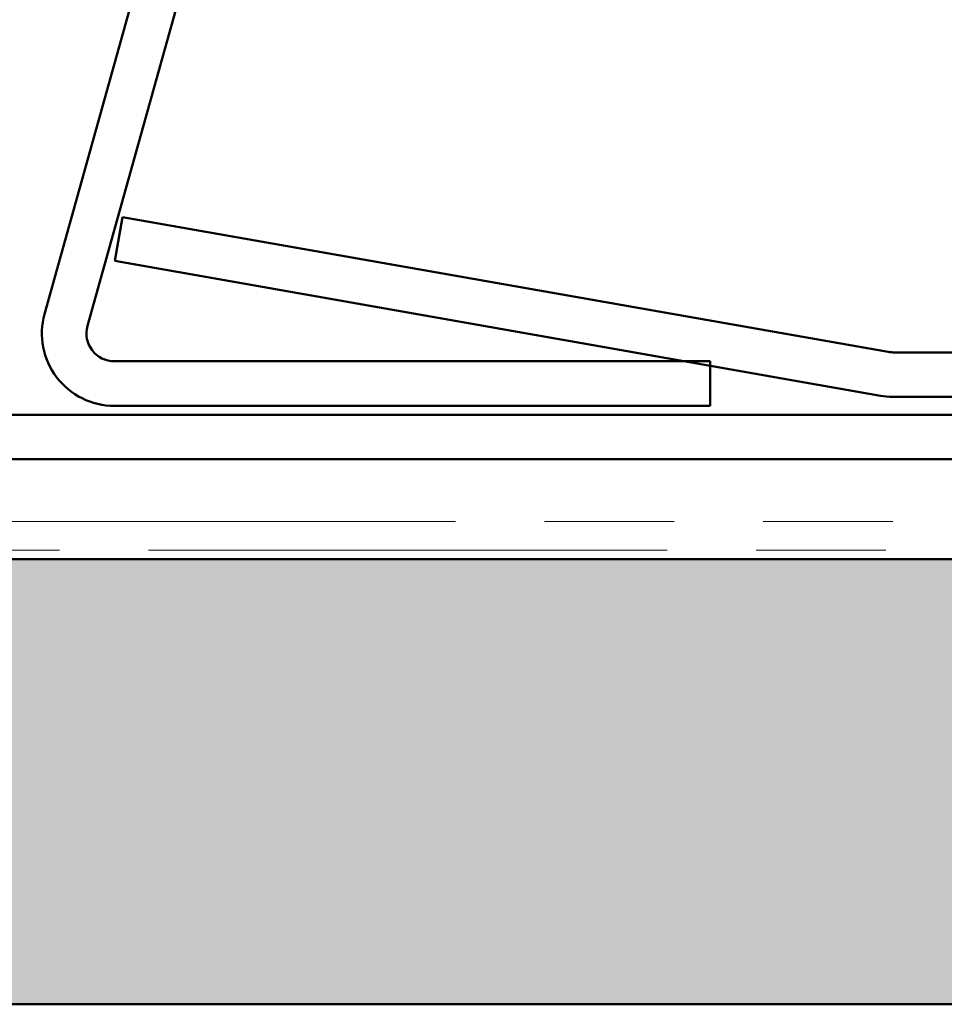
# Model space of a CAD drawing. Units: inches. Extents: x 1 to 37.5, y 1.1 to 28.7.
# Drawn here: x 31.8 to 32.8, y 7.6 to 8.7 of the extents above; entities that cross this region are included whole.
import ezdxf

# ---------------------------------------------------------------- set-up
doc = ezdxf.new("R2010")
doc.units = ezdxf.units.IN
doc.header["$LTSCALE"] = 3.5
doc.header["$MEASUREMENT"] = 0
doc.linetypes.add('DOUBLE_DASH_CHAIN', pattern=[1.2403, 0.6614, -0.0827, 0.1654, -0.0827, 0.1654, -0.0827])
for name, color, linetype, lineweight in [('Hatch (ANSI)', 7, 'Continuous', 18), ('Symbol (ANSI)', 7, 'Continuous', 25), ('Visible (ANSI)', 7, 'Continuous', 50)]:
    doc.layers.add(name, color=color, linetype=linetype, lineweight=lineweight)
doc.styles.add('Note Text (ANSI)', font='tahoma.ttf')
doc.dimstyles.new('Default (ANSI)$7', dxfattribs={"dimscale": 3.5, "dimtxt": 0.12, "dimasz": 0.098425, "dimexe": 0.125, "dimexo": 0.0625, "dimgap": 0.031496, "dimtad": 0, "dimtih": 1, "dimtoh": 1, "dimrnd": 1e-08, "dimzin": 4, "dimdsep": 46, "dimtxsty": 'Note Text (ANSI)', "dimcen": 0.09, "dimdle": 0.393701, "dimclrd": 256, "dimclre": 256, "dimclrt": 256, "dimadec": 0, "dimazin": 1, "dimtfac": 1, "dimtofl": 0, "dimtmove": 0, "dimatfit": 3, "dimfxl": 1, "dimtolj": 1, "dimtzin": 4, "dimlwd": -1, "dimlwe": -1, "dimarcsym": 0})

msp = doc.modelspace()

# ---------------------------------------------------------------- hatches: boundary and pattern name
at = {"layer": 'Hatch (ANSI)', "true_color": 0x804000}
h = msp.add_hatch(dxfattribs=at)
h.set_pattern_fill('INSUL', color=36, scale=0.75, style=0)
h.paths.add_polyline_path([(1.202, 8.0736), (37.202, 8.0736), (37.202, 7.5736), (1.202, 7.5736)])

# ---------------------------------------------------------------- linework, layer by layer
at = {"layer": 'Visible (ANSI)', "color": 8, "true_color": 0x808080}
for p, q in [((32.6038, 11.1862), (31.8127, 8.3487)), ((31.8609, 8.3353), (32.6519, 11.1728)), ((32.5597, 8.2956), (31.891, 8.2956)), ((32.5597, 8.2456), (32.5597, 8.2956)), ((31.891, 8.2456), (32.5597, 8.2456))]:
    msp.add_line(p, q, dxfattribs=at)
at = {"layer": 'Visible (ANSI)', "color": 5, "true_color": 0x0000ff}
for p, q in [((31.9003, 8.4576), (31.8916, 8.4083)), ((32.7593, 8.3061), (31.9003, 8.4576)), ((31.8916, 8.4083), (32.7506, 8.2568)), ((33.702, 8.3056), (32.7647, 8.3056)), ((32.7647, 8.2556), (33.702, 8.2556)), ((33.702, 8.2356), (30.7102, 8.2356)), ((30.7102, 8.1856), (33.702, 8.1856))]:
    msp.add_line(p, q, dxfattribs=at)
at = {"layer": 'Visible (ANSI)', "color": 30, "linetype": 'DOUBLE_DASH_CHAIN', "lineweight": 18, "ltscale": 0.251301, "true_color": 0xff8000}
for p, q in [((1.202, 8.1156), (37.202, 8.1156)), ((37.202, 8.0836), (1.202, 8.0836))]:
    msp.add_line(p, q, dxfattribs=at)
at = {"layer": 'Visible (ANSI)', "color": 36, "true_color": 0x804000}
for p, q in [((1.202, 8.0736), (37.202, 8.0736)), ((37.202, 7.5736), (1.202, 7.5736))]:
    msp.add_line(p, q, dxfattribs=at)
at = {"layer": 'Visible (ANSI)', "color": 8, "true_color": 0x808080}
for radius in [0.0813, 0.0312]:
    msp.add_arc((31.891, 8.3269), radius, 164.4219, 270, dxfattribs=at)
at = {"layer": 'Visible (ANSI)', "color": 5, "true_color": 0x0000ff}
for radius in [0.0312, 0.0812]:
    msp.add_arc((32.7647, 8.3369), radius, 260, 270, dxfattribs=at)

# ---------------------------------------------------------------- leaders
at = {"layer": 'Symbol (ANSI)', "annotation_type": 0, "has_hookline": 1, "hookline_direction": 1, "text_width": 5.3384}
msp.add_leader([(33.2585, 8.3956), (32.2593, 12.536), (31.9148, 12.536)], dimstyle='Default (ANSI)$7', override={"dimtad": 0}, dxfattribs=at)

doc.saveas('drawing.dxf')
